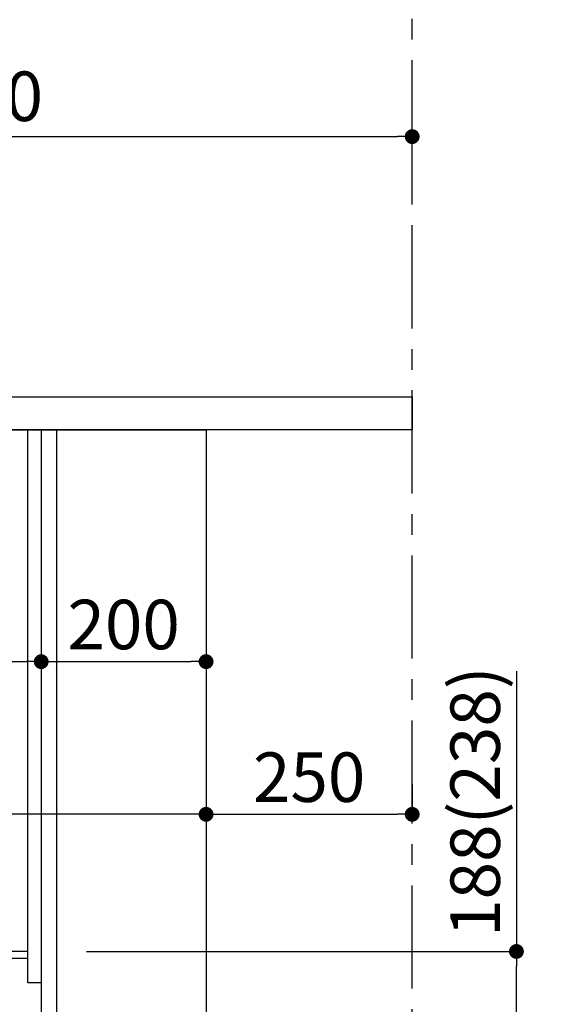
# Model space of a CAD drawing. Extents: x 83844 to 110317, y -25 to 8845.
# Drawn here: x 104368 to 105018, y 2291 to 3485 of the extents above; entities that cross this region are included whole.
import ezdxf

# ---------------------------------------------------------------- set-up
doc = ezdxf.new("R2010")
doc.units = 0
doc.header["$LTSCALE"] = 50
doc.header["$MEASUREMENT"] = 0
doc.linetypes.add('CENTER', pattern=[2, 1.25, -0.25, 0.25, -0.25])
doc.layers.get('0').update_dxf_attribs({"linetype": 'CONTINUOUS'})
doc.layers.get('DEFPOINTS').update_dxf_attribs({"color": 146, "linetype": 'CONTINUOUS'})
for name, color, linetype in [('111-壁仕上', 3, 'CONTINUOUS'), ('120-キャビネット（外）', 7, 'CONTINUOUS'), ('122-扉', 6, 'CONTINUOUS'), ('126-甲板', 2, 'CONTINUOUS'), ('166-寸法B', 11, 'CONTINUOUS')]:
    doc.layers.add(name, color=color, linetype=linetype)
doc.styles.add('KH001', font='msgothic.ttc')
doc.dimstyles.new('KH1xx030', dxfattribs={"dimscale": 30, "dimtxt": 2, "dimasz": 0.6, "dimexe": 0.3, "dimexo": 1.2, "dimgap": 0.5, "dimtad": 3, "dimdec": 1, "dimdsep": 46, "dimlunit": 6, "dimtxsty": 'KH001', "dimblk": 'DOT', "dimcen": 1, "dimdle": 1, "dimclrd": 256, "dimclre": 256, "dimclrt": 256, "dimadec": 0, "dimazin": 0, "dimtfac": 1, "dimtdec": 1, "dimtix": 1, "dimtmove": 2, "dimatfit": 3, "dimldrblk": 'CLOSEDBLANK', "dimfxl": 1, "dimtolj": 1, "dimtzin": 0, "dimlwd": -1, "dimlwe": -1, "dimarcsym": 0})

# ---------------------------------------------------------------- blocks, each defined once
blk = doc.blocks.new('_Dot')
at = {"color": 0, "linetype": 'ByBlock', "lineweight": -2}
blk.add_line((-0.5, 0), (-1, 0), dxfattribs=at)
at = {"color": 0, "linetype": 'ByBlock', "const_width": 0.5}
blk.add_lwpolyline([(-0.25, 0, 1), (0.25, 0, 1)], format="xyb", close=True, dxfattribs=at)
blk = doc.blocks.new('*D106')
at = {"layer": '166-寸法B', "transparency": 16777216}
for p, q in [((104970.8, 2695.1), (104970.8, 2355.5)), ((104449.4, 2355.5), (104979.8, 2355.5)), ((104970.8, 2185.5), (104970.8, 2337.5)), ((104430.4, 2167.5), (104979.8, 2167.5))]:
    blk.add_line(p, q, dxfattribs=at)
at = {"layer": 'DEFPOINTS', "color": 0, "transparency": 16777216}
for p in [(104413.4, 2355.5), (104970.8, 2355.5), (104394.4, 2167.5)]:
    blk.add_point(p, dxfattribs=at)
at = {"layer": '166-寸法B', "transparency": 16777216, "xscale": 18, "yscale": 18, "zscale": 18}
for p, rotation in [((104970.8, 2355.5), 90), ((104970.8, 2167.5), 270)]:
    blk.add_blockref('_Dot', p, dxfattribs=dict(at, rotation=rotation))
at = {"layer": '166-寸法B', "transparency": 16777216, "insert": (104920.8, 2537.1), "char_height": 60, "attachment_point": 5, "rotation": 90, "style": 'KH001'}
blk.add_mtext('\\A1;188(238)', dxfattribs=at)
blk = doc.blocks.new('_ClosedBlank')
at = {"color": 0, "linetype": 'ByBlock', "lineweight": -2}
for p, q in [((-1, 0.167), (0, 0)), ((-1, 0.167), (-1, -0.167)), ((0, 0), (-1, -0.167))]:
    blk.add_line(p, q, dxfattribs=at)
blk = doc.blocks.new('*D119')
at = {"layer": '166-寸法B', "transparency": 16777216}
for p, q in [((103744.4, 3063.5), (103744.4, 3351.9)), ((103762.4, 3342.9), (104826.4, 3342.9)), ((104844.4, 3285.5), (104844.4, 3351.9))]:
    blk.add_line(p, q, dxfattribs=at)
at = {"layer": 'DEFPOINTS', "color": 0, "transparency": 16777216}
for p in [(104844.4, 3342.9), (104844.4, 3249.5), (103744.4, 3027.5)]:
    blk.add_point(p, dxfattribs=at)
at = {"layer": '166-寸法B', "transparency": 16777216, "xscale": 18, "yscale": 18, "zscale": 18, "rotation": 180}
blk.add_blockref('_Dot', (103744.4, 3342.9), dxfattribs=at)
at = {"layer": '166-寸法B', "transparency": 16777216, "xscale": 18, "yscale": 18, "zscale": 18}
blk.add_blockref('_Dot', (104844.4, 3342.9), dxfattribs=at)
at = {"layer": '166-寸法B', "transparency": 16777216, "insert": (104294.4, 3391.8), "char_height": 60, "attachment_point": 5, "style": 'KH001'}
blk.add_mtext('\\A1;1,100', dxfattribs=at)
blk = doc.blocks.new('*D292')
at = {"layer": '166-寸法B', "transparency": 16777216}
for p, q in [((103754.4, 2915.5), (103754.4, 2697.7)), ((104394.4, 2915.5), (104394.4, 2697.7)), ((103772.4, 2706.7), (104376.4, 2706.7))]:
    blk.add_line(p, q, dxfattribs=at)
at = {"layer": 'DEFPOINTS', "color": 0, "transparency": 16777216}
for p in [(103754.4, 2951.5), (104394.4, 2951.5), (104394.4, 2706.7)]:
    blk.add_point(p, dxfattribs=at)
at = {"layer": '166-寸法B', "transparency": 16777216, "xscale": 18, "yscale": 18, "zscale": 18, "rotation": 180}
blk.add_blockref('_Dot', (103754.4, 2706.7), dxfattribs=at)
at = {"layer": '166-寸法B', "transparency": 16777216, "xscale": 18, "yscale": 18, "zscale": 18}
blk.add_blockref('_Dot', (104394.4, 2706.7), dxfattribs=at)
at = {"layer": '166-寸法B', "transparency": 16777216, "insert": (103965.2, 2751.7), "char_height": 60, "attachment_point": 5, "style": 'KH001'}
blk.add_mtext('\\A1;640', dxfattribs=at)
blk = doc.blocks.new('*D293')
at = {"layer": '166-寸法B', "transparency": 16777216}
for p, q in [((103754.4, 2951.5), (103754.4, 2512.7)), ((104594.4, 2951.5), (104594.4, 2512.7)), ((104576.4, 2521.7), (103772.4, 2521.7))]:
    blk.add_line(p, q, dxfattribs=at)
at = {"layer": 'DEFPOINTS', "color": 0, "transparency": 16777216}
for p in [(103754.4, 2987.5), (104594.4, 2987.5), (103754.4, 2521.7)]:
    blk.add_point(p, dxfattribs=at)
at = {"layer": '166-寸法B', "transparency": 16777216, "xscale": 18, "yscale": 18, "zscale": 18, "rotation": 180}
blk.add_blockref('_Dot', (103754.4, 2521.7), dxfattribs=at)
at = {"layer": '166-寸法B', "transparency": 16777216, "xscale": 18, "yscale": 18, "zscale": 18}
blk.add_blockref('_Dot', (104594.4, 2521.7), dxfattribs=at)
at = {"layer": '166-寸法B', "transparency": 16777216, "insert": (104174.4, 2566.7), "char_height": 60, "attachment_point": 5, "style": 'KH001'}
blk.add_mtext('\\A1;840', dxfattribs=at)
blk = doc.blocks.new('*D294')
at = {"layer": '166-寸法B', "transparency": 16777216}
for p, q in [((104394.4, 2951.5), (104394.4, 2697.7)), ((104594.4, 2951.5), (104594.4, 2697.7)), ((104412.4, 2706.7), (104576.4, 2706.7))]:
    blk.add_line(p, q, dxfattribs=at)
at = {"layer": 'DEFPOINTS', "color": 0, "transparency": 16777216}
for p in [(104394.4, 2987.5), (104594.4, 2987.5), (104594.4, 2706.7)]:
    blk.add_point(p, dxfattribs=at)
at = {"layer": '166-寸法B', "transparency": 16777216, "xscale": 18, "yscale": 18, "zscale": 18, "rotation": 180}
blk.add_blockref('_Dot', (104394.4, 2706.7), dxfattribs=at)
at = {"layer": '166-寸法B', "transparency": 16777216, "xscale": 18, "yscale": 18, "zscale": 18}
blk.add_blockref('_Dot', (104594.4, 2706.7), dxfattribs=at)
at = {"layer": '166-寸法B', "transparency": 16777216, "insert": (104494.4, 2751.7), "char_height": 60, "attachment_point": 5, "style": 'KH001'}
blk.add_mtext('\\A1;200', dxfattribs=at)
blk = doc.blocks.new('*D295')
at = {"layer": '166-寸法B', "transparency": 16777216}
for p, q in [((104594.4, 2557.7), (104594.4, 2530.7)), ((104844.4, 2557.7), (104844.4, 2530.7)), ((104612.4, 2521.7), (104826.4, 2521.7))]:
    blk.add_line(p, q, dxfattribs=at)
at = {"layer": 'DEFPOINTS', "color": 0, "transparency": 16777216}
for p in [(104594.4, 2521.7), (104844.4, 2521.7), (104844.4, 2521.7)]:
    blk.add_point(p, dxfattribs=at)
at = {"layer": '166-寸法B', "transparency": 16777216, "xscale": 18, "yscale": 18, "zscale": 18, "rotation": 180}
blk.add_blockref('_Dot', (104594.4, 2521.7), dxfattribs=at)
at = {"layer": '166-寸法B', "transparency": 16777216, "xscale": 18, "yscale": 18, "zscale": 18}
blk.add_blockref('_Dot', (104844.4, 2521.7), dxfattribs=at)
at = {"layer": '166-寸法B', "transparency": 16777216, "insert": (104719.4, 2566.7), "char_height": 60, "attachment_point": 5, "style": 'KH001'}
blk.add_mtext('\\A1;250', dxfattribs=at)

msp = doc.modelspace()

# ---------------------------------------------------------------- linework, layer by layer
at = {"layer": '111-壁仕上', "color": 253, "linetype": 'CENTER', "ltscale": 2}
msp.add_line((104844.38, 1310.51), (104844.38, 3567.32), dxfattribs=at)
at = {"layer": '120-キャビネット（外）', "color": 6}
msp.add_lwpolyline([(103754.38, 2987.49), (104594.38, 2987.49), (104594.38, 2167.49), (103754.38, 2167.49)], close=True, dxfattribs=at)
at = {"layer": '122-扉', "color": 253}
for points in [[(104378.38, 2987.49), (104394.38, 2987.49), (104394.38, 2317.49), (104378.38, 2317.49)], [(104394.38, 2167.49), (104413.38, 2167.49), (104413.38, 2987.49), (104394.38, 2987.49)], [(104258.38, 2355.49), (104258.38, 2347.49), (104378.38, 2347.49), (104378.38, 2355.49)]]:
    msp.add_lwpolyline(points, close=True, dxfattribs=at)
at = {"layer": '126-甲板'}
msp.add_lwpolyline([(103744.38, 3027.49), (104844.38, 3027.49), (104844.38, 2987.49), (103744.38, 2987.49)], close=True, dxfattribs=at)

# ---------------------------------------------------------------- dimensions: what is measured, and where the dimension line sits
at = {"layer": '166-寸法B'}
dim = msp.add_linear_dim(base=(104844.38, 3342.95), p1=(103744.38, 3027.49), p2=(104844.38, 3249.51), dimstyle='KH1xx030', dxfattribs=at)
dim.commit()
dim.dimension.update_dxf_attribs({"geometry": '*D119', "text_midpoint": (104294.38, 3391.75)})
for base, p1, p2, picture, middle in [((103754.38, 2521.68), (104594.38, 2987.49), (103754.38, 2987.49), '*D293', (104174.38, 2566.68)), ((104594.38, 2706.68), (104394.38, 2987.49), (104594.38, 2987.49), '*D294', (104494.38, 2751.68)), ((104844.38, 2521.68), (104594.38, 2521.68), (104844.38, 2521.68), '*D295', (104719.38, 2566.68))]:
    dim = msp.add_linear_dim(base=base, p1=p1, p2=p2, angle=0, dimstyle='KH1xx030', dxfattribs=at)
    dim.commit()
    dim.dimension.update_dxf_attribs({"geometry": picture, "text_midpoint": middle})
dim = msp.add_linear_dim(base=(104394.38, 2706.68), p1=(103754.38, 2951.49), p2=(104394.38, 2951.49), angle=0, dimstyle='KH1xx030', dxfattribs=at)
dim.commit()
dim.dimension.update_dxf_attribs({"geometry": '*D292', "text_midpoint": (103965.19, 2751.68), "dimtype": 128})
dim = msp.add_linear_dim(base=(104970.82, 2355.49), p1=(104394.38, 2167.49), p2=(104413.38, 2355.49), angle=90, dimstyle='KH1xx030', override={"dimpost": '(238)', "dimtmove": 1}, dxfattribs=at)
dim.commit()
dim.dimension.update_dxf_attribs({"geometry": '*D106', "text_midpoint": (105018.01, 2537.12), "dimtype": 128})

doc.saveas('drawing.dxf')
